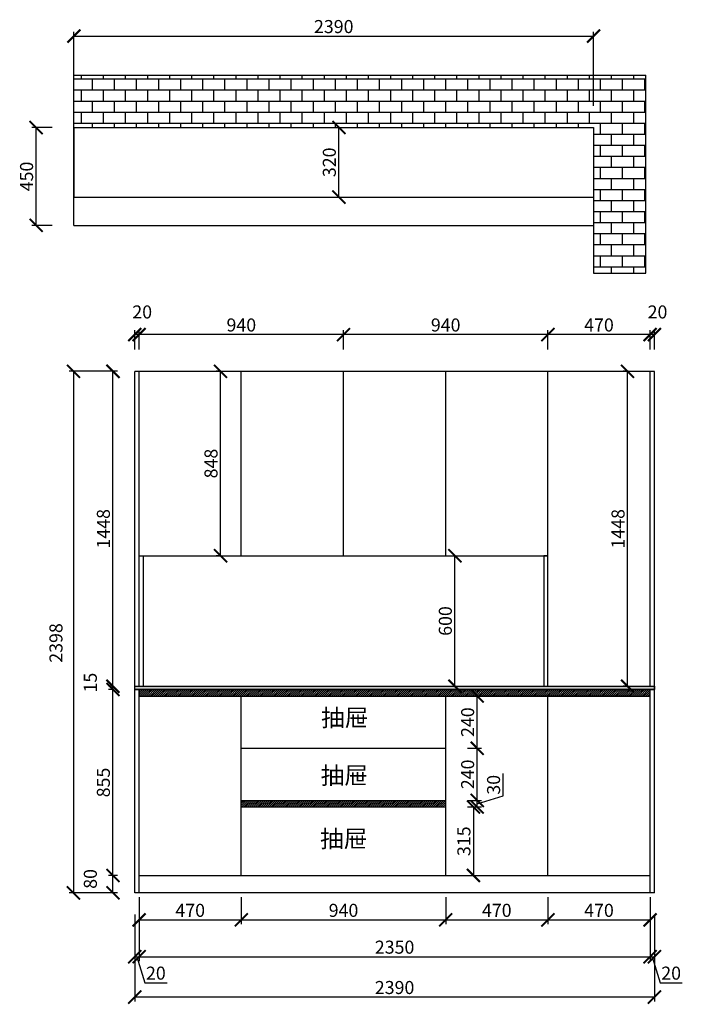
# Model space of a CAD drawing. Units: millimetres. Extents: x 9890862 to 9898588, y 4951832 to 4956359.
# Drawn here: x 9890862 to 9893909, y 4951832 to 4956359 of the extents above; entities that cross this region are included whole.
import ezdxf

# ---------------------------------------------------------------- set-up
doc = ezdxf.new("R2010")
doc.units = ezdxf.units.MM
doc.styles.get("Standard").update_dxf_attribs({"font": 'txt', "bigfont": 'gbcbig.shx'})
doc.dimstyles.new('ISO-25', dxfattribs={"dimtxt": 60, "dimasz": 60, "dimexe": 20, "dimexo": 100, "dimgap": 6.25, "dimtad": 1, "dimtxsty": 'Standard', "dimblk": 'ARCHTICK', "dimcen": 2.5, "dimclrd": 3, "dimclre": 3, "dimadec": 0, "dimazin": 0, "dimtfac": 1, "dimtmove": 1, "dimatfit": 3, "dimldrblk": 'ARCHTICK', "dimfxl": 1, "dimarcsym": 0})

# ---------------------------------------------------------------- blocks, each defined once
blk = doc.blocks.new('_ArchTick')
at = {"color": 0, "linetype": 'ByBlock', "const_width": 0.15}
blk.add_lwpolyline([(-0.5, -0.5), (0.5, 0.5)], dxfattribs=at)
blk = doc.blocks.new('*D5')
at = {"color": 3, "lineweight": -2, "transparency": 16777216}
for p, q in [((9891391.2, 4952243.9), (9891391.2, 4952030.3)), ((9891411.2, 4952243.9), (9891411.2, 4952030.3)), ((9891391.2, 4952050.3), (9891411.2, 4952050.3)), ((9891401.2, 4952050.3), (9891437, 4951930.9)), ((9891437, 4951930.9), (9891539.5, 4951930.9))]:
    blk.add_line(p, q, dxfattribs=at)
at = {"layer": 'Defpoints', "color": 0, "transparency": 16777216}
for p in [(9891391.2, 4952343.9), (9891411.2, 4952343.9), (9891411.2, 4952050.3)]:
    blk.add_point(p, dxfattribs=at)
at = {"color": 3, "lineweight": -2, "transparency": 16777216, "xscale": 60, "yscale": 60, "zscale": 60, "rotation": 180}
blk.add_blockref('_ArchTick', (9891391.2, 4952050.3), dxfattribs=at)
at = {"color": 3, "lineweight": -2, "transparency": 16777216, "xscale": 60, "yscale": 60, "zscale": 60}
blk.add_blockref('_ArchTick', (9891411.2, 4952050.3), dxfattribs=at)
at = {"color": 0, "transparency": 16777216, "insert": (9891488.2, 4951967.1), "char_height": 60, "attachment_point": 5}
blk.add_mtext('20', dxfattribs=at)
blk = doc.blocks.new('*D6')
at = {"color": 3, "lineweight": -2, "transparency": 16777216}
for p, q in [((9891411.2, 4952243.9), (9891411.2, 4952030.3)), ((9893761.2, 4952243.9), (9893761.2, 4952030.3)), ((9891411.2, 4952050.3), (9893761.2, 4952050.3))]:
    blk.add_line(p, q, dxfattribs=at)
at = {"layer": 'Defpoints', "color": 0, "transparency": 16777216}
for p in [(9891411.2, 4952343.9), (9893761.2, 4952343.9), (9893761.2, 4952050.3)]:
    blk.add_point(p, dxfattribs=at)
at = {"color": 3, "lineweight": -2, "transparency": 16777216, "xscale": 60, "yscale": 60, "zscale": 60, "rotation": 180}
blk.add_blockref('_ArchTick', (9891411.2, 4952050.3), dxfattribs=at)
at = {"color": 3, "lineweight": -2, "transparency": 16777216, "xscale": 60, "yscale": 60, "zscale": 60}
blk.add_blockref('_ArchTick', (9893761.2, 4952050.3), dxfattribs=at)
at = {"color": 0, "transparency": 16777216, "insert": (9892586.2, 4952086.5), "char_height": 60, "attachment_point": 5}
blk.add_mtext('2350', dxfattribs=at)
blk = doc.blocks.new('*D7')
at = {"color": 3, "lineweight": -2, "transparency": 16777216}
for p, q in [((9893761.2, 4952243.9), (9893761.2, 4952030.3)), ((9893781.2, 4952243.9), (9893781.2, 4952030.3)), ((9893761.2, 4952050.3), (9893781.2, 4952050.3)), ((9893771.2, 4952050.3), (9893807, 4951930.9)), ((9893807, 4951930.9), (9893909.5, 4951930.9))]:
    blk.add_line(p, q, dxfattribs=at)
at = {"layer": 'Defpoints', "color": 0, "transparency": 16777216}
for p in [(9893761.2, 4952343.9), (9893781.2, 4952343.9), (9893781.2, 4952050.3)]:
    blk.add_point(p, dxfattribs=at)
at = {"color": 3, "lineweight": -2, "transparency": 16777216, "xscale": 60, "yscale": 60, "zscale": 60, "rotation": 180}
blk.add_blockref('_ArchTick', (9893761.2, 4952050.3), dxfattribs=at)
at = {"color": 3, "lineweight": -2, "transparency": 16777216, "xscale": 60, "yscale": 60, "zscale": 60}
blk.add_blockref('_ArchTick', (9893781.2, 4952050.3), dxfattribs=at)
at = {"color": 0, "transparency": 16777216, "insert": (9893858.2, 4951967.1), "char_height": 60, "attachment_point": 5}
blk.add_mtext('20', dxfattribs=at)
blk = doc.blocks.new('*D8')
at = {"color": 3, "lineweight": -2, "transparency": 16777216}
for p, q in [((9891391.2, 4952243.9), (9891391.2, 4951844.8)), ((9893781.2, 4952243.9), (9893781.2, 4951844.8)), ((9893781.2, 4951864.8), (9891391.2, 4951864.8))]:
    blk.add_line(p, q, dxfattribs=at)
at = {"layer": 'Defpoints', "color": 0, "transparency": 16777216}
for p in [(9891391.2, 4952343.9), (9893781.2, 4952343.9), (9891391.2, 4951864.8)]:
    blk.add_point(p, dxfattribs=at)
at = {"color": 3, "lineweight": -2, "transparency": 16777216, "xscale": 60, "yscale": 60, "zscale": 60, "rotation": 180}
blk.add_blockref('_ArchTick', (9891391.2, 4951864.8), dxfattribs=at)
at = {"color": 3, "lineweight": -2, "transparency": 16777216, "xscale": 60, "yscale": 60, "zscale": 60}
blk.add_blockref('_ArchTick', (9893781.2, 4951864.8), dxfattribs=at)
at = {"color": 0, "transparency": 16777216, "insert": (9892586.2, 4951901), "char_height": 60, "attachment_point": 5}
blk.add_mtext('2390', dxfattribs=at)
blk = doc.blocks.new('*D9')
at = {"color": 3, "lineweight": -2, "transparency": 16777216}
for p, q in [((9891411.2, 4952323.9), (9891411.2, 4952199.6)), ((9891881.2, 4952323.9), (9891881.2, 4952199.6)), ((9891411.2, 4952219.6), (9891881.2, 4952219.6))]:
    blk.add_line(p, q, dxfattribs=at)
at = {"layer": 'Defpoints', "color": 0, "transparency": 16777216}
for p in [(9891411.2, 4952423.9), (9891881.2, 4952423.9), (9891881.2, 4952219.6)]:
    blk.add_point(p, dxfattribs=at)
at = {"color": 3, "lineweight": -2, "transparency": 16777216, "xscale": 60, "yscale": 60, "zscale": 60, "rotation": 180}
blk.add_blockref('_ArchTick', (9891411.2, 4952219.6), dxfattribs=at)
at = {"color": 3, "lineweight": -2, "transparency": 16777216, "xscale": 60, "yscale": 60, "zscale": 60}
blk.add_blockref('_ArchTick', (9891881.2, 4952219.6), dxfattribs=at)
at = {"color": 0, "transparency": 16777216, "insert": (9891646.2, 4952255.8), "char_height": 60, "attachment_point": 5}
blk.add_mtext('470', dxfattribs=at)
blk = doc.blocks.new('*D10')
at = {"color": 3, "lineweight": -2, "transparency": 16777216}
for p, q in [((9891881.2, 4952323.9), (9891881.2, 4952199.6)), ((9892821.2, 4952323.9), (9892821.2, 4952199.6)), ((9891881.2, 4952219.6), (9892821.2, 4952219.6))]:
    blk.add_line(p, q, dxfattribs=at)
at = {"layer": 'Defpoints', "color": 0, "transparency": 16777216}
for p in [(9891881.2, 4952423.9), (9892821.2, 4952423.9), (9892821.2, 4952219.6)]:
    blk.add_point(p, dxfattribs=at)
at = {"color": 3, "lineweight": -2, "transparency": 16777216, "xscale": 60, "yscale": 60, "zscale": 60, "rotation": 180}
blk.add_blockref('_ArchTick', (9891881.2, 4952219.6), dxfattribs=at)
at = {"color": 3, "lineweight": -2, "transparency": 16777216, "xscale": 60, "yscale": 60, "zscale": 60}
blk.add_blockref('_ArchTick', (9892821.2, 4952219.6), dxfattribs=at)
at = {"color": 0, "transparency": 16777216, "insert": (9892351.2, 4952255.8), "char_height": 60, "attachment_point": 5}
blk.add_mtext('940', dxfattribs=at)
blk = doc.blocks.new('*D11')
at = {"color": 3, "lineweight": -2, "transparency": 16777216}
for p, q in [((9892821.2, 4952323.9), (9892821.2, 4952199.6)), ((9893291.2, 4952323.9), (9893291.2, 4952199.6)), ((9892821.2, 4952219.6), (9893291.2, 4952219.6))]:
    blk.add_line(p, q, dxfattribs=at)
at = {"layer": 'Defpoints', "color": 0, "transparency": 16777216}
for p in [(9892821.2, 4952423.9), (9893291.2, 4952423.9), (9893291.2, 4952219.6)]:
    blk.add_point(p, dxfattribs=at)
at = {"color": 3, "lineweight": -2, "transparency": 16777216, "xscale": 60, "yscale": 60, "zscale": 60, "rotation": 180}
blk.add_blockref('_ArchTick', (9892821.2, 4952219.6), dxfattribs=at)
at = {"color": 3, "lineweight": -2, "transparency": 16777216, "xscale": 60, "yscale": 60, "zscale": 60}
blk.add_blockref('_ArchTick', (9893291.2, 4952219.6), dxfattribs=at)
at = {"color": 0, "transparency": 16777216, "insert": (9893056.2, 4952255.8), "char_height": 60, "attachment_point": 5}
blk.add_mtext('470', dxfattribs=at)
blk = doc.blocks.new('*D12')
at = {"color": 3, "lineweight": -2, "transparency": 16777216}
for p, q in [((9893291.2, 4952323.9), (9893291.2, 4952199.6)), ((9893761.2, 4952323.9), (9893761.2, 4952199.6)), ((9893291.2, 4952219.6), (9893761.2, 4952219.6))]:
    blk.add_line(p, q, dxfattribs=at)
at = {"layer": 'Defpoints', "color": 0, "transparency": 16777216}
for p in [(9893291.2, 4952423.9), (9893761.2, 4952423.9), (9893761.2, 4952219.6)]:
    blk.add_point(p, dxfattribs=at)
at = {"color": 3, "lineweight": -2, "transparency": 16777216, "xscale": 60, "yscale": 60, "zscale": 60, "rotation": 180}
blk.add_blockref('_ArchTick', (9893291.2, 4952219.6), dxfattribs=at)
at = {"color": 3, "lineweight": -2, "transparency": 16777216, "xscale": 60, "yscale": 60, "zscale": 60}
blk.add_blockref('_ArchTick', (9893761.2, 4952219.6), dxfattribs=at)
at = {"color": 0, "transparency": 16777216, "insert": (9893526.2, 4952255.8), "char_height": 60, "attachment_point": 5}
blk.add_mtext('470', dxfattribs=at)
blk = doc.blocks.new('*D13')
at = {"color": 3, "lineweight": -2, "transparency": 16777216}
for p, q in [((9891311.2, 4952423.9), (9891270.9, 4952423.9)), ((9891290.9, 4952343.9), (9891290.9, 4952423.9)), ((9891311.2, 4952343.9), (9891270.9, 4952343.9))]:
    blk.add_line(p, q, dxfattribs=at)
at = {"layer": 'Defpoints', "color": 0, "transparency": 16777216}
for p in [(9891290.9, 4952423.9), (9891411.2, 4952423.9), (9891411.2, 4952343.9)]:
    blk.add_point(p, dxfattribs=at)
at = {"color": 3, "lineweight": -2, "transparency": 16777216, "xscale": 60, "yscale": 60, "zscale": 60}
for p, rotation in [((9891290.9, 4952423.9), 90), ((9891290.9, 4952343.9), 270)]:
    blk.add_blockref('_ArchTick', p, dxfattribs=dict(at, rotation=rotation))
at = {"color": 0, "transparency": 16777216, "insert": (9891194.6, 4952408.1), "char_height": 60, "attachment_point": 5, "rotation": 90}
blk.add_mtext('80', dxfattribs=at)
blk = doc.blocks.new('*D14')
at = {"color": 3, "lineweight": -2, "transparency": 16777216}
for p, q in [((9891291.2, 4953278.9), (9891270.9, 4953278.9)), ((9891290.9, 4952423.9), (9891290.9, 4953278.9)), ((9891311.2, 4952423.9), (9891270.9, 4952423.9))]:
    blk.add_line(p, q, dxfattribs=at)
at = {"layer": 'Defpoints', "color": 0, "transparency": 16777216}
for p in [(9891290.9, 4953278.9), (9891391.2, 4953278.9), (9891411.2, 4952423.9)]:
    blk.add_point(p, dxfattribs=at)
at = {"color": 3, "lineweight": -2, "transparency": 16777216, "xscale": 60, "yscale": 60, "zscale": 60}
for p, rotation in [((9891290.9, 4953278.9), 90), ((9891290.9, 4952423.9), 270)]:
    blk.add_blockref('_ArchTick', p, dxfattribs=dict(at, rotation=rotation))
at = {"color": 0, "transparency": 16777216, "insert": (9891254.6, 4952851.4), "char_height": 60, "attachment_point": 5, "rotation": 90}
blk.add_mtext('855', dxfattribs=at)
blk = doc.blocks.new('*D15')
at = {"color": 3, "lineweight": -2, "transparency": 16777216}
for p, q in [((9891291.2, 4953293.9), (9891270.9, 4953293.9)), ((9891291.2, 4953278.9), (9891270.9, 4953278.9)), ((9891290.9, 4953278.9), (9891290.9, 4953293.9))]:
    blk.add_line(p, q, dxfattribs=at)
at = {"layer": 'Defpoints', "color": 0, "transparency": 16777216}
for p in [(9891290.9, 4953293.9), (9891391.2, 4953293.9), (9891391.2, 4953278.9)]:
    blk.add_point(p, dxfattribs=at)
at = {"color": 3, "lineweight": -2, "transparency": 16777216, "xscale": 60, "yscale": 60, "zscale": 60}
for p, rotation in [((9891290.9, 4953293.9), 90), ((9891290.9, 4953278.9), 270)]:
    blk.add_blockref('_ArchTick', p, dxfattribs=dict(at, rotation=rotation))
at = {"color": 0, "transparency": 16777216, "insert": (9891194.6, 4953310.6), "char_height": 60, "attachment_point": 5, "rotation": 90}
blk.add_mtext('15', dxfattribs=at)
blk = doc.blocks.new('*D16')
at = {"color": 3, "lineweight": -2, "transparency": 16777216}
for p, q in [((9891291.2, 4954741.9), (9891270.9, 4954741.9)), ((9891290.9, 4953293.9), (9891290.9, 4954741.9)), ((9891291.2, 4953293.9), (9891270.9, 4953293.9))]:
    blk.add_line(p, q, dxfattribs=at)
at = {"layer": 'Defpoints', "color": 0, "transparency": 16777216}
for p in [(9891290.9, 4954741.9), (9891391.2, 4954741.9), (9891391.2, 4953293.9)]:
    blk.add_point(p, dxfattribs=at)
at = {"color": 3, "lineweight": -2, "transparency": 16777216, "xscale": 60, "yscale": 60, "zscale": 60}
for p, rotation in [((9891290.9, 4954741.9), 90), ((9891290.9, 4953293.9), 270)]:
    blk.add_blockref('_ArchTick', p, dxfattribs=dict(at, rotation=rotation))
at = {"color": 0, "transparency": 16777216, "insert": (9891254.6, 4954017.9), "char_height": 60, "attachment_point": 5, "rotation": 90}
blk.add_mtext('1448', dxfattribs=at)
blk = doc.blocks.new('*D17')
at = {"color": 3, "lineweight": -2, "transparency": 16777216}
for p, q in [((9891311.2, 4954741.9), (9891089, 4954741.9)), ((9891109, 4954741.9), (9891109, 4952343.9)), ((9891311.2, 4952343.9), (9891089, 4952343.9))]:
    blk.add_line(p, q, dxfattribs=at)
at = {"layer": 'Defpoints', "color": 0, "transparency": 16777216}
for p in [(9891411.2, 4954741.9), (9891109, 4952343.9), (9891411.2, 4952343.9)]:
    blk.add_point(p, dxfattribs=at)
at = {"color": 3, "lineweight": -2, "transparency": 16777216, "xscale": 60, "yscale": 60, "zscale": 60}
for p, rotation in [((9891109, 4954741.9), 90), ((9891109, 4952343.9), 270)]:
    blk.add_blockref('_ArchTick', p, dxfattribs=dict(at, rotation=rotation))
at = {"color": 0, "transparency": 16777216, "insert": (9891036.5, 4953492.9), "char_height": 60, "attachment_point": 5, "rotation": 90}
blk.add_mtext('2398', dxfattribs=at)
blk = doc.blocks.new('*D18')
at = {"color": 3, "lineweight": -2, "transparency": 16777216}
for p, q in [((9892921.2, 4953008.9), (9892986.1, 4953008.9)), ((9892966.1, 4952768.9), (9892966.1, 4953008.9)), ((9892921.2, 4952768.9), (9892986.1, 4952768.9))]:
    blk.add_line(p, q, dxfattribs=at)
at = {"layer": 'Defpoints', "color": 0, "transparency": 16777216}
for p in [(9892821.2, 4953008.9), (9892966.1, 4953008.9), (9892821.2, 4952768.9)]:
    blk.add_point(p, dxfattribs=at)
at = {"color": 3, "lineweight": -2, "transparency": 16777216, "xscale": 60, "yscale": 60, "zscale": 60}
for p, rotation in [((9892966.1, 4953008.9), 90), ((9892966.1, 4952768.9), 270)]:
    blk.add_blockref('_ArchTick', p, dxfattribs=dict(at, rotation=rotation))
at = {"color": 0, "transparency": 16777216, "insert": (9892929.9, 4952888.9), "char_height": 60, "attachment_point": 5, "rotation": 90}
blk.add_mtext('240', dxfattribs=at)
blk = doc.blocks.new('*D19')
at = {"color": 3, "lineweight": -2, "transparency": 16777216}
for p, q in [((9893661.2, 4953248.9), (9892946.1, 4953248.9)), ((9892966.1, 4953008.9), (9892966.1, 4953248.9)), ((9892921.2, 4953008.9), (9892986.1, 4953008.9))]:
    blk.add_line(p, q, dxfattribs=at)
at = {"layer": 'Defpoints', "color": 0, "transparency": 16777216}
for p in [(9892966.1, 4953248.9), (9893761.2, 4953248.9), (9892821.2, 4953008.9)]:
    blk.add_point(p, dxfattribs=at)
at = {"color": 3, "lineweight": -2, "transparency": 16777216, "xscale": 60, "yscale": 60, "zscale": 60}
for p, rotation in [((9892966.1, 4953248.9), 90), ((9892966.1, 4953008.9), 270)]:
    blk.add_blockref('_ArchTick', p, dxfattribs=dict(at, rotation=rotation))
at = {"color": 0, "transparency": 16777216, "insert": (9892929.9, 4953128.9), "char_height": 60, "attachment_point": 5, "rotation": 90}
blk.add_mtext('240', dxfattribs=at)
blk = doc.blocks.new('*D20')
at = {"color": 3, "lineweight": -2, "transparency": 16777216}
for p, q in [((9893085.5, 4952789.7), (9893085.5, 4952892.2)), ((9892921.2, 4952768.9), (9892986.1, 4952768.9)), ((9892966.1, 4952753.9), (9893085.5, 4952789.7)), ((9892966.1, 4952738.9), (9892966.1, 4952768.9)), ((9892921.2, 4952738.9), (9892986.1, 4952738.9))]:
    blk.add_line(p, q, dxfattribs=at)
at = {"layer": 'Defpoints', "color": 0, "transparency": 16777216}
for p in [(9892821.2, 4952768.9), (9892966.1, 4952768.9), (9892821.2, 4952738.9)]:
    blk.add_point(p, dxfattribs=at)
at = {"color": 3, "lineweight": -2, "transparency": 16777216, "xscale": 60, "yscale": 60, "zscale": 60}
for p, rotation in [((9892966.1, 4952768.9), 90), ((9892966.1, 4952738.9), 270)]:
    blk.add_blockref('_ArchTick', p, dxfattribs=dict(at, rotation=rotation))
at = {"color": 0, "transparency": 16777216, "insert": (9893049.2, 4952840.9), "char_height": 60, "attachment_point": 5, "rotation": 90}
blk.add_mtext('30', dxfattribs=at)
blk = doc.blocks.new('*D21')
at = {"color": 3, "lineweight": -2, "transparency": 16777216}
for p, q in [((9892921.2, 4952738.9), (9892968.9, 4952738.9)), ((9892948.9, 4952738.9), (9892948.9, 4952423.9)), ((9892921.2, 4952423.9), (9892968.9, 4952423.9))]:
    blk.add_line(p, q, dxfattribs=at)
at = {"layer": 'Defpoints', "color": 0, "transparency": 16777216}
for p in [(9892821.2, 4952738.9), (9892821.2, 4952423.9), (9892948.9, 4952423.9)]:
    blk.add_point(p, dxfattribs=at)
at = {"color": 3, "lineweight": -2, "transparency": 16777216, "xscale": 60, "yscale": 60, "zscale": 60}
for p, rotation in [((9892948.9, 4952738.9), 90), ((9892948.9, 4952423.9), 270)]:
    blk.add_blockref('_ArchTick', p, dxfattribs=dict(at, rotation=rotation))
at = {"color": 0, "transparency": 16777216, "insert": (9892912.7, 4952581.4), "char_height": 60, "attachment_point": 5, "rotation": 90}
blk.add_mtext('315', dxfattribs=at)
blk = doc.blocks.new('*D22')
at = {"color": 3, "lineweight": -2, "transparency": 16777216}
for p, q in [((9893761.2, 4954841.9), (9893761.2, 4954931)), ((9893781.2, 4954841.9), (9893781.2, 4954931)), ((9893781.2, 4954911), (9893761.2, 4954911))]:
    blk.add_line(p, q, dxfattribs=at)
at = {"layer": 'Defpoints', "color": 0, "transparency": 16777216}
for p in [(9893761.2, 4954911), (9893761.2, 4954741.9), (9893781.2, 4954741.9)]:
    blk.add_point(p, dxfattribs=at)
at = {"color": 3, "lineweight": -2, "transparency": 16777216, "xscale": 60, "yscale": 60, "zscale": 60, "rotation": 180}
blk.add_blockref('_ArchTick', (9893761.2, 4954911), dxfattribs=at)
at = {"color": 3, "lineweight": -2, "transparency": 16777216, "xscale": 60, "yscale": 60, "zscale": 60}
blk.add_blockref('_ArchTick', (9893781.2, 4954911), dxfattribs=at)
at = {"color": 0, "transparency": 16777216, "insert": (9893795.4, 4955007.2), "char_height": 60, "attachment_point": 5}
blk.add_mtext('20', dxfattribs=at)
blk = doc.blocks.new('*D23')
at = {"color": 3, "lineweight": -2, "transparency": 16777216}
for p, q in [((9893291.2, 4954841.9), (9893291.2, 4954931)), ((9893761.2, 4954841.9), (9893761.2, 4954931)), ((9893761.2, 4954911), (9893291.2, 4954911))]:
    blk.add_line(p, q, dxfattribs=at)
at = {"layer": 'Defpoints', "color": 0, "transparency": 16777216}
for p in [(9893291.2, 4954911), (9893291.2, 4954741.9), (9893761.2, 4954741.9)]:
    blk.add_point(p, dxfattribs=at)
at = {"color": 3, "lineweight": -2, "transparency": 16777216, "xscale": 60, "yscale": 60, "zscale": 60, "rotation": 180}
blk.add_blockref('_ArchTick', (9893291.2, 4954911), dxfattribs=at)
at = {"color": 3, "lineweight": -2, "transparency": 16777216, "xscale": 60, "yscale": 60, "zscale": 60}
blk.add_blockref('_ArchTick', (9893761.2, 4954911), dxfattribs=at)
at = {"color": 0, "transparency": 16777216, "insert": (9893526.2, 4954947.2), "char_height": 60, "attachment_point": 5}
blk.add_mtext('470', dxfattribs=at)
blk = doc.blocks.new('*D24')
at = {"color": 3, "lineweight": -2, "transparency": 16777216}
for p, q in [((9892351.2, 4954841.9), (9892351.2, 4954931)), ((9893291.2, 4954841.9), (9893291.2, 4954931)), ((9893291.2, 4954911), (9892351.2, 4954911))]:
    blk.add_line(p, q, dxfattribs=at)
at = {"layer": 'Defpoints', "color": 0, "transparency": 16777216}
for p in [(9892351.2, 4954911), (9892351.2, 4954741.9), (9893291.2, 4954741.9)]:
    blk.add_point(p, dxfattribs=at)
at = {"color": 3, "lineweight": -2, "transparency": 16777216, "xscale": 60, "yscale": 60, "zscale": 60, "rotation": 180}
blk.add_blockref('_ArchTick', (9892351.2, 4954911), dxfattribs=at)
at = {"color": 3, "lineweight": -2, "transparency": 16777216, "xscale": 60, "yscale": 60, "zscale": 60}
blk.add_blockref('_ArchTick', (9893291.2, 4954911), dxfattribs=at)
at = {"color": 0, "transparency": 16777216, "insert": (9892821.2, 4954947.2), "char_height": 60, "attachment_point": 5}
blk.add_mtext('940', dxfattribs=at)
blk = doc.blocks.new('*D25')
at = {"color": 3, "lineweight": -2, "transparency": 16777216}
for p, q in [((9891411.2, 4954841.9), (9891411.2, 4954931)), ((9892351.2, 4954841.9), (9892351.2, 4954931)), ((9892351.2, 4954911), (9891411.2, 4954911))]:
    blk.add_line(p, q, dxfattribs=at)
at = {"layer": 'Defpoints', "color": 0, "transparency": 16777216}
for p in [(9891411.2, 4954911), (9891411.2, 4954741.9), (9892351.2, 4954741.9)]:
    blk.add_point(p, dxfattribs=at)
at = {"color": 3, "lineweight": -2, "transparency": 16777216, "xscale": 60, "yscale": 60, "zscale": 60, "rotation": 180}
blk.add_blockref('_ArchTick', (9891411.2, 4954911), dxfattribs=at)
at = {"color": 3, "lineweight": -2, "transparency": 16777216, "xscale": 60, "yscale": 60, "zscale": 60}
blk.add_blockref('_ArchTick', (9892351.2, 4954911), dxfattribs=at)
at = {"color": 0, "transparency": 16777216, "insert": (9891881.2, 4954947.2), "char_height": 60, "attachment_point": 5}
blk.add_mtext('940', dxfattribs=at)
blk = doc.blocks.new('*D26')
at = {"color": 3, "lineweight": -2, "transparency": 16777216}
for p, q in [((9891391.2, 4954841.9), (9891391.2, 4954931)), ((9891411.2, 4954841.9), (9891411.2, 4954931)), ((9891411.2, 4954911), (9891391.2, 4954911))]:
    blk.add_line(p, q, dxfattribs=at)
at = {"layer": 'Defpoints', "color": 0, "transparency": 16777216}
for p in [(9891391.2, 4954911), (9891391.2, 4954741.9), (9891411.2, 4954741.9)]:
    blk.add_point(p, dxfattribs=at)
at = {"color": 3, "lineweight": -2, "transparency": 16777216, "xscale": 60, "yscale": 60, "zscale": 60, "rotation": 180}
blk.add_blockref('_ArchTick', (9891391.2, 4954911), dxfattribs=at)
at = {"color": 3, "lineweight": -2, "transparency": 16777216, "xscale": 60, "yscale": 60, "zscale": 60}
blk.add_blockref('_ArchTick', (9891411.2, 4954911), dxfattribs=at)
at = {"color": 0, "transparency": 16777216, "insert": (9891425.4, 4955007.2), "char_height": 60, "attachment_point": 5}
blk.add_mtext('20', dxfattribs=at)
blk = doc.blocks.new('*D27')
at = {"color": 3, "lineweight": -2, "transparency": 16777216}
for p, q in [((9892794.2, 4953893.9), (9892843.6, 4953893.9)), ((9892863.6, 4953293.9), (9892863.6, 4953893.9)), ((9892794.2, 4953293.9), (9892843.6, 4953293.9))]:
    blk.add_line(p, q, dxfattribs=at)
at = {"layer": 'Defpoints', "color": 0, "transparency": 16777216}
for p in [(9892863.6, 4953893.9), (9892894.2, 4953893.9), (9892894.2, 4953293.9)]:
    blk.add_point(p, dxfattribs=at)
at = {"color": 3, "lineweight": -2, "transparency": 16777216, "xscale": 60, "yscale": 60, "zscale": 60}
for p, rotation in [((9892863.6, 4953893.9), 90), ((9892863.6, 4953293.9), 270)]:
    blk.add_blockref('_ArchTick', p, dxfattribs=dict(at, rotation=rotation))
at = {"color": 0, "transparency": 16777216, "insert": (9892827.3, 4953593.9), "char_height": 60, "attachment_point": 5, "rotation": 90}
blk.add_mtext('600', dxfattribs=at)
blk = doc.blocks.new('*D73')
at = {"color": 3, "lineweight": -2, "transparency": 16777216}
for p, q in [((9891781.2, 4954741.9), (9891765.8, 4954741.9)), ((9891785.8, 4953893.9), (9891785.8, 4954741.9)), ((9891781.2, 4953893.9), (9891765.8, 4953893.9))]:
    blk.add_line(p, q, dxfattribs=at)
at = {"layer": 'Defpoints', "color": 0, "transparency": 16777216}
for p in [(9891785.8, 4954741.9), (9891881.2, 4954741.9), (9891881.2, 4953893.9)]:
    blk.add_point(p, dxfattribs=at)
at = {"color": 3, "lineweight": -2, "transparency": 16777216, "xscale": 60, "yscale": 60, "zscale": 60}
for p, rotation in [((9891785.8, 4954741.9), 90), ((9891785.8, 4953893.9), 270)]:
    blk.add_blockref('_ArchTick', p, dxfattribs=dict(at, rotation=rotation))
at = {"color": 0, "transparency": 16777216, "insert": (9891749.5, 4954317.9), "char_height": 60, "attachment_point": 5, "rotation": 90}
blk.add_mtext('848', dxfattribs=at)
blk = doc.blocks.new('*D74')
at = {"color": 3, "lineweight": -2, "transparency": 16777216}
for p, q in [((9893661.2, 4954741.9), (9893637.8, 4954741.9)), ((9893657.8, 4953293.9), (9893657.8, 4954741.9)), ((9893661.2, 4953293.9), (9893637.8, 4953293.9))]:
    blk.add_line(p, q, dxfattribs=at)
at = {"layer": 'Defpoints', "color": 0, "transparency": 16777216}
for p in [(9893657.8, 4954741.9), (9893761.2, 4954741.9), (9893761.2, 4953293.9)]:
    blk.add_point(p, dxfattribs=at)
at = {"color": 3, "lineweight": -2, "transparency": 16777216, "xscale": 60, "yscale": 60, "zscale": 60}
for p, rotation in [((9893657.8, 4954741.9), 90), ((9893657.8, 4953293.9), 270)]:
    blk.add_blockref('_ArchTick', p, dxfattribs=dict(at, rotation=rotation))
at = {"color": 0, "transparency": 16777216, "insert": (9893621.5, 4954017.9), "char_height": 60, "attachment_point": 5, "rotation": 90}
blk.add_mtext('1448', dxfattribs=at)
blk = doc.blocks.new('*D92')
at = {"color": 3, "lineweight": -2, "transparency": 16777216}
for p, q in [((9891011.3, 4955862.9), (9890917.5, 4955862.9)), ((9890937.5, 4955412.9), (9890937.5, 4955862.9)), ((9891011.3, 4955412.9), (9890917.5, 4955412.9))]:
    blk.add_line(p, q, dxfattribs=at)
at = {"layer": 'Defpoints', "color": 0, "transparency": 16777216}
for p in [(9890937.5, 4955862.9), (9891111.3, 4955862.9), (9891111.3, 4955412.9)]:
    blk.add_point(p, dxfattribs=at)
at = {"color": 3, "lineweight": -2, "transparency": 16777216, "xscale": 60, "yscale": 60, "zscale": 60}
for p, rotation in [((9890937.5, 4955862.9), 90), ((9890937.5, 4955412.9), 270)]:
    blk.add_blockref('_ArchTick', p, dxfattribs=dict(at, rotation=rotation))
at = {"color": 0, "transparency": 16777216, "insert": (9890901.3, 4955637.9), "char_height": 60, "attachment_point": 5, "rotation": 90}
blk.add_mtext('450', dxfattribs=at)
blk = doc.blocks.new('*D93')
at = {"color": 3, "lineweight": -2, "transparency": 16777216}
for p, q in [((9891111.3, 4955962.9), (9891111.3, 4956303.1)), ((9891111.3, 4956283.1), (9893501.3, 4956283.1)), ((9893501.3, 4955962.9), (9893501.3, 4956303.1))]:
    blk.add_line(p, q, dxfattribs=at)
at = {"layer": 'Defpoints', "color": 0, "transparency": 16777216}
for p in [(9893501.3, 4956283.1), (9891111.3, 4955862.9), (9893501.3, 4955862.9)]:
    blk.add_point(p, dxfattribs=at)
at = {"color": 3, "lineweight": -2, "transparency": 16777216, "xscale": 60, "yscale": 60, "zscale": 60, "rotation": 180}
blk.add_blockref('_ArchTick', (9891111.3, 4956283.1), dxfattribs=at)
at = {"color": 3, "lineweight": -2, "transparency": 16777216, "xscale": 60, "yscale": 60, "zscale": 60}
blk.add_blockref('_ArchTick', (9893501.3, 4956283.1), dxfattribs=at)
at = {"color": 0, "transparency": 16777216, "insert": (9892306.3, 4956319.3), "char_height": 60, "attachment_point": 5}
blk.add_mtext('2390', dxfattribs=at)
blk = doc.blocks.new('*D94')
at = {"color": 3, "lineweight": -2, "transparency": 16777216}
for p, q in [((9892266.7, 4955862.9), (9892310.1, 4955862.9)), ((9892330.1, 4955542.9), (9892330.1, 4955862.9)), ((9892266.7, 4955542.9), (9892310.1, 4955542.9))]:
    blk.add_line(p, q, dxfattribs=at)
at = {"layer": 'Defpoints', "color": 0, "transparency": 16777216}
for p in [(9892330.1, 4955862.9), (9892366.7, 4955862.9), (9892366.7, 4955542.9)]:
    blk.add_point(p, dxfattribs=at)
at = {"color": 3, "lineweight": -2, "transparency": 16777216, "xscale": 60, "yscale": 60, "zscale": 60}
for p, rotation in [((9892330.1, 4955862.9), 90), ((9892330.1, 4955542.9), 270)]:
    blk.add_blockref('_ArchTick', p, dxfattribs=dict(at, rotation=rotation))
at = {"color": 0, "transparency": 16777216, "insert": (9892293.8, 4955702.9), "char_height": 60, "attachment_point": 5, "rotation": 90}
blk.add_mtext('320', dxfattribs=at)

msp = doc.modelspace()

# ---------------------------------------------------------------- hatches: boundary and pattern name
h = msp.add_hatch()
h.set_pattern_fill('AR-B816', color=252, scale=0.25)
h.set_pattern_definition([(0, (33812.14, 15481.544), (0, 50.8), []), (90, (33812.14, 15481.544), (-50.8, 50.8), [50.8, -50.8])])
h.paths.add_polyline_path([(9893741.267, 4956102.913), (9891111.267, 4956102.913), (9891111.267, 4955862.913), (9893501.267, 4955862.913), (9893501.267, 4955192.913), (9893741.267, 4955192.913)])
h = msp.add_hatch()
h.set_pattern_fill('AR-CONC', color=6, scale=0.15)
h.set_pattern_definition([(50, (34453.282, 16630.979), (27.32770035, -2.39086283), [2.8575, -31.4325]), (355, (34453.282, 16630.98), (-5.286513214, 28.658526786), [2.286, -25.146087626]), (100.4514447, (34455.56, 16630.78), (22.041187064, 26.267662787), [2.42850132, -26.71353669]), (46.1842, (34453.282, 16638.6), (40.66185613, -6.30634919), [4.28625, -47.14875]), (96.6355576, (34456.67, 16638.073), (35.61062011, 37.11391869), [3.64275347, -40.07034122]), (351.18415117, (34453.282, 16638.6), (35.61062011, 37.11391869), [3.42899506, -37.71895979]), (21, (34457.092, 16636.694), (22.74215869, -15.33977973), [2.8575, -31.4325]), (326, (34457.092, 16636.694), (9.27030425, 27.62819492), [2.286, -25.146]), (71.451445, (34458.987, 16635.415), (32.01246289, 12.28841533), [2.42850132, -26.71349064]), (37.5, (34453.282, 16630.979), (0.463290488, 12.683255831), [0, -24.8412, 0, -25.527, 0, -25.24125]), (7.5, (34453.282, 16630.979), (10.022949377, 15.027086223), [0, -14.5542, 0, -24.2697, 0, -9.62025]), (327.5, (34444.786, 16630.979), (20.338589275, -0.859311599), [0, -9.525, 0, -29.718, 0, -39.4335]), (317.5, (34440.976, 16630.979), (22.219377208, 3.813973655), [0, -12.3825, 0, -19.7358, 0, -28.0035])])
h.paths.add_polyline_path([(9893781.186, 4953293.884), (9891391.186, 4953293.884), (9891391.186, 4953278.884), (9893781.186, 4953278.884)])
h = msp.add_hatch()
h.set_pattern_fill('ANSI31', color=252, scale=2)
h.set_pattern_definition([(45, (34453.282, 16630.9787), (-4.4901280605, 4.4901280605), [])])
h.paths.add_polyline_path([(9893761.186, 4953278.884), (9891411.186, 4953278.884), (9891411.186, 4953248.884), (9893761.186, 4953248.884)])
h = msp.add_hatch()
h.set_pattern_fill('ANSI31', color=252, scale=2)
h.set_pattern_definition([(45, (34453.282, 16650.9787), (-4.4901280605, 4.4901280605), [])])
h.paths.add_polyline_path([(9892821.186, 4952768.884), (9891881.186, 4952768.884), (9891881.186, 4952738.884), (9892821.186, 4952738.884)])

# ---------------------------------------------------------------- linework, layer by layer
for p, q in [((9891111.267, 4955862.913), (9891111.267, 4956102.913)), ((9891111.267, 4956102.913), (9893741.267, 4956102.913)), ((9893741.267, 4955192.913), (9893741.267, 4956102.913)), ((9891111.267, 4955862.913), (9893501.267, 4955862.913)), ((9891111.267, 4955412.913), (9891111.267, 4955862.913)), ((9891111.267, 4955862.913), (9891111.267, 4955542.913)), ((9893501.267, 4955862.913), (9893501.267, 4955192.913)), ((9891111.267, 4955542.913), (9893501.267, 4955542.913)), ((9891111.267, 4955412.913), (9893501.267, 4955412.913)), ((9893501.267, 4955192.913), (9893741.267, 4955192.913)), ((9893781.186, 4954741.884), (9891391.186, 4954741.884)), ((9891391.186, 4953893.884), (9891391.186, 4954741.884)), ((9891411.186, 4953893.884), (9891411.186, 4954741.884)), ((9891881.186, 4953893.884), (9891881.186, 4954741.884)), ((9892351.186, 4953893.884), (9892351.186, 4954741.884)), ((9892821.186, 4953893.884), (9892821.186, 4954741.884)), ((9893291.186, 4953293.884), (9893291.186, 4954741.884)), ((9893761.186, 4953293.884), (9893761.186, 4954741.884)), ((9893781.186, 4953293.884), (9893781.186, 4954741.884)), ((9891391.186, 4952343.884), (9891391.186, 4953893.884)), ((9891411.186, 4953293.884), (9891411.186, 4953893.884)), ((9891411.186, 4953893.884), (9893291.186, 4953893.884)), ((9891429.186, 4953893.884), (9891429.186, 4953293.884)), ((9893291.186, 4953893.884), (9893273.186, 4953893.884)), ((9893273.186, 4953893.884), (9893273.186, 4953293.884)), ((9891391.186, 4953293.884), (9893781.186, 4953293.884)), ((9891391.186, 4953278.884), (9893781.186, 4953278.884)), ((9891411.186, 4952343.884), (9891411.186, 4953278.884)), ((9891411.186, 4953278.884), (9891411.186, 4953245.884)), ((9891411.186, 4953248.884), (9893761.186, 4953248.884)), ((9891881.186, 4953115.884), (9891881.186, 4953248.884)), ((9892821.186, 4953115.884), (9892821.186, 4953248.884)), ((9893291.186, 4952423.884), (9893291.186, 4953248.884)), ((9893291.186, 4953125.884), (9893291.186, 4953248.884)), ((9893761.186, 4953095.884), (9893761.186, 4953278.884)), ((9893781.186, 4952343.884), (9893781.186, 4953293.884)), ((9891881.186, 4952423.884), (9891881.186, 4953245.884)), ((9892821.186, 4952423.884), (9892821.186, 4953245.884)), ((9893761.186, 4952343.884), (9893761.186, 4953095.884)), ((9891881.186, 4953008.884), (9892821.186, 4953008.884)), ((9891881.186, 4952768.884), (9892821.186, 4952768.884)), ((9891881.186, 4952738.884), (9892821.186, 4952738.884)), ((9891411.186, 4952423.884), (9893761.186, 4952423.884)), ((9893781.186, 4952343.884), (9891391.186, 4952343.884))]:
    msp.add_line(p, q)
at = {"color": 6}
msp.add_lwpolyline([(9891391.186, 4953293.884), (9893781.186, 4953293.884), (9893781.186, 4953278.884), (9891391.186, 4953278.884)], close=True, dxfattribs=at)

# ---------------------------------------------------------------- texts
at = {"color": 0, "linetype": 'ByBlock', "lineweight": -3, "char_height": 79.68883, "width": 1813.97698, "attachment_point": 1}
for insert in [(9892248.231, 4953189.203), (9892246.362, 4952923.786), (9892243.502, 4952632.718)]:
    msp.add_mtext('{\\fSimSun|b0|i0|c134|p54;抽屉}', dxfattribs=dict(at, insert=insert))

# ---------------------------------------------------------------- dimensions: what is measured, and where the dimension line sits
for base, p1, p2, picture, middle in [((9893501.267, 4956283.059), (9891111.267, 4955862.913), (9893501.267, 4955862.913), '*D93', (9892306.267, 4956319.309)), ((9891391.186, 4954910.961), (9891411.186, 4954741.884), (9891391.186, 4954741.884), '*D26', (9891425.436, 4955007.211)), ((9893761.186, 4954910.961), (9893781.186, 4954741.884), (9893761.186, 4954741.884), '*D22', (9893795.436, 4955007.211)), ((9891411.186, 4954910.961), (9892351.186, 4954741.884), (9891411.186, 4954741.884), '*D25', (9891881.186, 4954947.211)), ((9892351.186, 4954910.961), (9893291.186, 4954741.884), (9892351.186, 4954741.884), '*D24', (9892821.186, 4954947.211)), ((9893291.186, 4954910.961), (9893761.186, 4954741.884), (9893291.186, 4954741.884), '*D23', (9893526.186, 4954947.211)), ((9891881.186, 4952219.599), (9891411.186, 4952423.884), (9891881.186, 4952423.884), '*D9', (9891646.186, 4952255.849)), ((9892821.186, 4952219.599), (9891881.186, 4952423.884), (9892821.186, 4952423.884), '*D10', (9892351.186, 4952255.849)), ((9893291.186, 4952219.599), (9892821.186, 4952423.884), (9893291.186, 4952423.884), '*D11', (9893056.186, 4952255.849)), ((9893761.186, 4952219.599), (9893291.186, 4952423.884), (9893761.186, 4952423.884), '*D12', (9893526.186, 4952255.849)), ((9891411.186, 4952050.261), (9891391.186, 4952343.884), (9891411.186, 4952343.884), '*D5', (9891443.249, 4951967.136)), ((9891391.186, 4951864.752), (9893781.186, 4952343.884), (9891391.186, 4952343.884), '*D8', (9892586.186, 4951901.002)), ((9893761.186, 4952050.261), (9891411.186, 4952343.884), (9893761.186, 4952343.884), '*D6', (9892586.186, 4952086.511)), ((9893781.186, 4952050.261), (9893761.186, 4952343.884), (9893781.186, 4952343.884), '*D7', (9893813.249, 4951967.136))]:
    dim = msp.add_linear_dim(base=base, p1=p1, p2=p2, dimstyle='ISO-25')
    dim.commit()
    dim.dimension.update_dxf_attribs({"geometry": picture, "text_midpoint": middle})
for base, p1, p2, picture, middle in [((9890937.505, 4955862.913), (9891111.267, 4955412.913), (9891111.267, 4955862.913), '*D92', (9890901.255, 4955637.913)), ((9892330.092, 4955862.913), (9892366.651, 4955542.913), (9892366.651, 4955862.913), '*D94', (9892293.842, 4955702.913)), ((9891290.874, 4954741.884), (9891391.186, 4953293.884), (9891391.186, 4954741.884), '*D16', (9891254.624, 4954017.884)), ((9891785.78, 4954741.884), (9891881.186, 4953893.884), (9891881.186, 4954741.884), '*D73', (9891749.53, 4954317.884)), ((9893657.753, 4954741.884), (9893761.186, 4953293.884), (9893761.186, 4954741.884), '*D74', (9893621.503, 4954017.884)), ((9892863.583, 4953893.884), (9892894.162, 4953293.884), (9892894.162, 4953893.884), '*D27', (9892827.333, 4953593.884)), ((9891290.874, 4953293.884), (9891391.186, 4953278.884), (9891391.186, 4953293.884), '*D15', (9891194.624, 4953310.634)), ((9891290.874, 4953278.884), (9891411.186, 4952423.884), (9891391.186, 4953278.884), '*D14', (9891254.624, 4952851.384)), ((9892966.103, 4953248.884), (9892821.186, 4953008.884), (9893761.186, 4953248.884), '*D19', (9892929.853, 4953128.884)), ((9892966.103, 4953008.884), (9892821.186, 4952768.884), (9892821.186, 4953008.884), '*D18', (9892929.853, 4952888.884)), ((9892966.103, 4952768.884), (9892821.186, 4952738.884), (9892821.186, 4952768.884), '*D20', (9893049.228, 4952795.946)), ((9892948.915, 4952423.884), (9892821.186, 4952738.884), (9892821.186, 4952423.884), '*D21', (9892912.665, 4952581.384)), ((9891290.874, 4952423.884), (9891411.186, 4952343.884), (9891411.186, 4952423.884), '*D13', (9891194.624, 4952408.134))]:
    dim = msp.add_linear_dim(base=base, p1=p1, p2=p2, angle=90, dimstyle='ISO-25')
    dim.commit()
    dim.dimension.update_dxf_attribs({"geometry": picture, "text_midpoint": middle})
dim = msp.add_linear_dim(base=(9891109.025, 4952343.884), p1=(9891411.186, 4954741.884), p2=(9891411.186, 4952343.884), angle=90, dimstyle='ISO-25')
dim.commit()
dim.dimension.update_dxf_attribs({"geometry": '*D17', "text_midpoint": (9891072.775, 4953492.884), "dimtype": 128})

doc.saveas('drawing.dxf')
